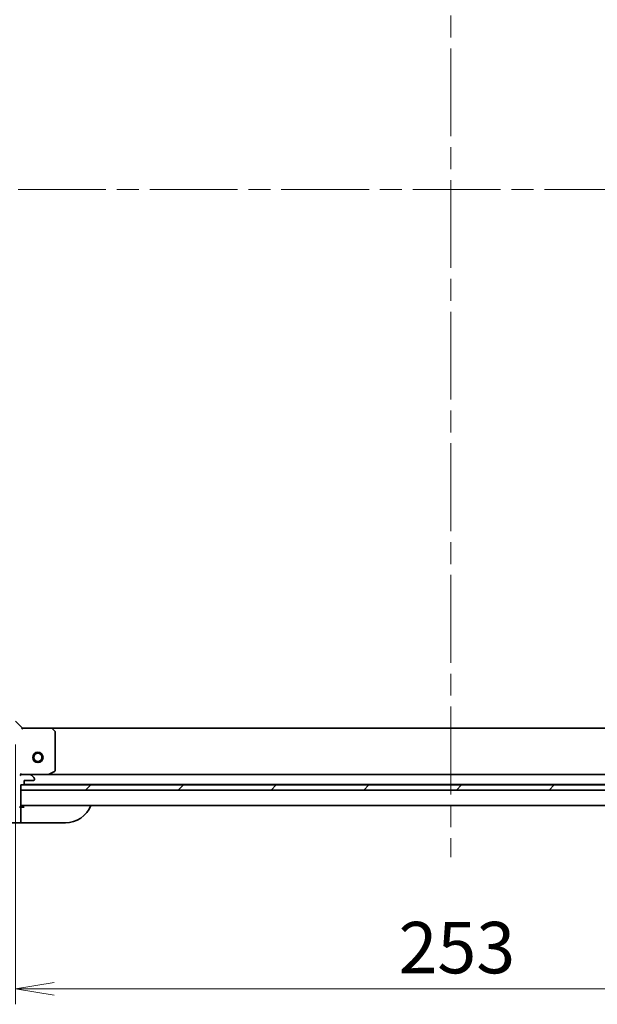
# Model space of a CAD drawing. Units: millimetres. Extents: x 65 to 8923, y 36 to 1722.
# Drawn here: x 2027 to 2195, y 1140 to 1427 of the extents above; entities that cross this region are included whole.
import ezdxf

# ---------------------------------------------------------------- set-up
doc = ezdxf.new("R2010")
doc.units = ezdxf.units.MM
doc.header["$LTSCALE"] = 4.5
doc.linetypes.add('CHAIN', pattern=[0.35429999999999995, 0.2362, -0.0295, 0.0591, -0.0295])
doc.layers.get('Defpoints').update_dxf_attribs({"lineweight": 25})
for name, color, linetype, lineweight in [('Centerline (ISO)', 131, 'Continuous', 18), ('Dimension (ISO)', 7, 'Continuous', 18), ('Hatch (ISO)', 1, 'Continuous', 18), ('Visible (ISO)', 7, 'Continuous', 35)]:
    doc.layers.add(name, color=color, linetype=linetype, lineweight=lineweight)
doc.styles.add('Note Text (TK)', font='txt')
doc.dimstyles.new('Default - Method 1b (TK)', dxfattribs={"dimscale": 4.5, "dimtxt": 2.5, "dimasz": 2.5, "dimexe": 1, "dimexo": 1.499999999999999, "dimgap": 1, "dimtad": 1, "dimdsep": 46, "dimtxsty": 'Note Text (TK)', "dimblk": 'OPEN', "dimcen": 0.09, "dimdle": 5, "dimclrd": 100, "dimclre": 100, "dimclrt": 7, "dimadec": 1, "dimazin": 1, "dimtfac": 1, "dimtmove": 0, "dimatfit": 3, "dimldrblk": 'OPEN', "dimfxl": 1, "dimtolj": 1, "dimlwd": -1, "dimlwe": -1, "dimarcsym": 0})
pattern_1 = [(59.999977780745, (1747.75, -12.0000000000001), (-16.49778024830534, 9.52500639782599), [])]
pattern_2 = [(45, (1747.75, -12.0000000000001), (-13.47038418160373, 13.47038418160373), [])]

# ---------------------------------------------------------------- blocks, each defined once
blk = doc.blocks.new('_Open')
at = {"color": 0, "linetype": 'ByBlock', "lineweight": -2}
for p, q in [((-1, 0.1666666666666666), (0, 0)), ((-1, -0.1666666666666666), (0, 0)), ((0, 0), (-1, 0))]:
    blk.add_line(p, q, dxfattribs=at)
blk = doc.blocks.new('*D47')
at = {"layer": 'Defpoints', "color": 0}
for p in [(2026.135042046891, 1222.750518333219), (2279.135042046876, 1222.750518334008), (2279.135042046876, 1144.99921309465)]:
    blk.add_point(p, dxfattribs=at)
at = {"layer": 'Dimension (ISO)', "color": 100}
for p, q in [((2026.135042046891, 1216.000518333219), (2026.135042046891, 1140.49921309465)), ((2279.135042046876, 1216.000518334009), (2279.135042046876, 1140.49921309465)), ((2037.385042046891, 1144.99921309465), (2267.885042046876, 1144.99921309465))]:
    blk.add_line(p, q, dxfattribs=at)
at = {"layer": 'Dimension (ISO)', "color": 100, "xscale": 11.25, "yscale": 11.25, "zscale": 11.25, "rotation": 180}
blk.add_blockref('_Open', (2026.135042046891, 1144.99921309465), dxfattribs=at)
at = {"layer": 'Dimension (ISO)', "color": 100, "xscale": 11.25, "yscale": 11.25, "zscale": 11.25}
blk.add_blockref('_Open', (2279.135042046876, 1144.99921309465), dxfattribs=at)
at = {"layer": 'Dimension (ISO)', "color": 7, "insert": (2137.440382955974, 1156.96921309465), "char_height": 11.25, "attachment_point": 4, "style": 'Note Text (TK)'}
blk.add_mtext('\\A1;\\fMS PGothic|b0|i0;{\\H14.9400;253', dxfattribs=at)

msp = doc.modelspace()

# ---------------------------------------------------------------- hatches: boundary and pattern name
at = {"layer": 'Hatch (ISO)'}
h = msp.add_hatch(dxfattribs=at)
h.set_pattern_fill('ANSI31', color=256, scale=152.4, angle=14.99997778074499, style=0)
h.set_pattern_definition(pattern_1)
edge = h.paths.add_edge_path()
edge.add_ellipse((2028.049255609316, 1206.250518333225), major_axis=(-0.9999999999999998, -3.1159e-12), ratio=1, start_angle=269.9999999999996, end_angle=314.9999999999999)
edge.add_line((2027.342148828128, 1206.95762511441), (2021.364164048783, 1200.979640335028))
edge.add_ellipse((2021.010610658188, 1201.33319372562), major_axis=(-0.3535533905921711, -0.3535533905943764), ratio=1, start_angle=39.172893488880106, end_angle=89.99999999999397, ccw=False)
edge.add_ellipse((2022.635042046909, 1217.250518333208), major_axis=(-16.41474100157557, 1.67519486961782), ratio=1, start_angle=11.654213022238594, end_angle=90, ccw=False)
edge.add_ellipse((2006.71771743933, 1215.626086944389), major_axis=(-0.0507634809006102, 0.4974163939868197), ratio=1, start_angle=39.17289348887772, end_angle=89.99999999999949, ccw=False)
edge.add_line((2006.364164048736, 1215.979640334981), (2012.34214882808, 1221.957625114363))
edge.add_ellipse((2011.635042046892, 1222.664731895547), major_axis=(0.7071067811843412, 0.7071067811887458), ratio=1, start_angle=269.9999999999972, end_angle=314.9999999999997)
edge.add_line((2012.635042046892, 1222.664731895551), (2012.635042046884, 1225.043411551991))
edge.add_ellipse((2012.135042046884, 1225.043411551989), major_axis=(-1.5585e-12, 0.5000000000000006), ratio=1, start_angle=270.0000000000025, end_angle=314.9999999999999)
edge.add_line((2012.488595437476, 1225.396964942583), (2011.781488656287, 1226.104071723768))
edge.add_ellipse((2011.427935265695, 1225.750518333174), major_axis=(-0.3535533905943728, 0.3535533905921722), ratio=1, start_angle=270.0000000000002, end_angle=315.0000000000008)
edge.add_line((2011.427935265694, 1226.250518333173), (2011.235042046881, 1226.250518333173))
edge.add_ellipse((2011.235042046881, 1225.950518333173), major_axis=(-0.299999999999998, -9.329e-13), ratio=1, start_angle=270.0000000000017, end_angle=360.0000000000051)
edge.add_line((2010.935042046881, 1225.950518333172), (2010.93504204689, 1223.250518333172))
edge.add_line((2010.93504204689, 1223.250518333172), (2009.93504204689, 1223.250518333169))
edge.add_ellipse((2009.935042046891, 1222.950518333169), major_axis=(-0.3000000000000003, -9.329e-13), ratio=1, start_angle=270.0000000000017, end_angle=360.0000000000016)
edge.add_line((2009.635042046891, 1222.950518333168), (2009.635042046893, 1222.250518333168))
edge.add_line((2009.635042046893, 1222.250518333168), (2003.435042046893, 1222.250518333149))
edge.add_ellipse((2003.435042046894, 1221.950518333149), major_axis=(-0.299999999999998, -9.329e-13), ratio=1, start_angle=269.9999999999983, end_angle=360.0000000000051)
edge.add_line((2003.135042046894, 1221.950518333148), (2003.135042046896, 1221.250518333148))
edge.add_line((2003.135042046896, 1221.250518333148), (2002.935042046896, 1221.250518333147))
edge.add_ellipse((2002.935042046897, 1220.950518333147), major_axis=(-0.3000000000000003, -9.329e-13), ratio=1, start_angle=270.0000000000017, end_angle=360.0000000000016)
edge.add_line((2002.635042046897, 1220.950518333146), (2002.635042046909, 1217.250518333146))
edge.add_ellipse((2022.635042046909, 1217.250518333208), major_axis=(6.23395e-11, -20), ratio=1, start_angle=270, end_angle=360)
edge.add_line((2022.635042046971, 1197.250518333208), (2026.335042046971, 1197.25051833322))
edge.add_ellipse((2026.335042046969, 1197.55051833322), major_axis=(0.299999999999998, 9.351e-13), ratio=1, start_angle=269.9999999999978, end_angle=359.9999999999978)
edge.add_line((2026.63504204697, 1197.550518333221), (2026.635042046969, 1197.750518333221))
edge.add_line((2026.63504204697, 1197.750518333221), (2027.335042046969, 1197.750518333223))
edge.add_ellipse((2027.335042046968, 1198.050518333223), major_axis=(0.3000000000000024, 9.362e-13), ratio=1, start_angle=270.000000000001, end_angle=359.9999999999976)
edge.add_line((2027.635042046969, 1198.050518333224), (2027.635042046949, 1204.250518333224))
edge.add_line((2027.635042046949, 1204.250518333224), (2028.335042046949, 1204.250518333226))
edge.add_ellipse((2028.335042046948, 1204.550518333226), major_axis=(0.299999999999998, 9.351e-13), ratio=1, start_angle=269.9999999999978, end_angle=359.9999999999978)
edge.add_line((2028.635042046948, 1204.550518333227), (2028.635042046945, 1205.550518333227))
edge.add_line((2028.635042046945, 1205.550518333227), (2031.335042046945, 1205.550518333235))
edge.add_ellipse((2031.335042046944, 1205.850518333235), major_axis=(0.299999999999998, 9.329e-13), ratio=1, start_angle=269.9999999999983, end_angle=359.9999999999983)
edge.add_line((2031.635042046944, 1205.850518333237), (2031.635042046943, 1206.04341155205))
edge.add_ellipse((2031.135042046944, 1206.043411552048), major_axis=(-1.5596e-12, 0.5000000000000026), ratio=1, start_angle=270.0000000000004, end_angle=315.0000000000012)
edge.add_line((2031.488595437536, 1206.396964942642), (2030.781488656347, 1207.104071723827))
edge.add_ellipse((2030.427935265755, 1206.750518333232), major_axis=(-0.3535533905943761, 0.353553390592171), ratio=1, start_angle=270.0000000000012, end_angle=314.9999999999984)
edge.add_line((2030.427935265753, 1207.250518333233), (2028.049255609313, 1207.250518333225))
h = msp.add_hatch(dxfattribs=at)
h.set_pattern_fill('ANSI31', color=256, scale=152.4, angle=14.99997778074499, style=0)
h.set_pattern_definition(pattern_1)
edge = h.paths.add_edge_path()
edge.add_ellipse((2028.049255609316, 1206.250518333225), major_axis=(-0.9999999999999998, -3.1159e-12), ratio=1, start_angle=269.9999999999996, end_angle=314.9999999999999)
edge.add_line((2027.342148828128, 1206.95762511441), (2021.364164048783, 1200.979640335028))
edge.add_ellipse((2021.010610658188, 1201.33319372562), major_axis=(-0.3535533905921711, -0.3535533905943764), ratio=1, start_angle=39.172893488880106, end_angle=89.99999999999397, ccw=False)
edge.add_ellipse((2022.635042046909, 1217.250518333208), major_axis=(-16.41474100157557, 1.67519486961782), ratio=1, start_angle=11.654213022238594, end_angle=90, ccw=False)
edge.add_ellipse((2006.71771743933, 1215.626086944389), major_axis=(-0.0507634809006102, 0.4974163939868197), ratio=1, start_angle=39.17289348887772, end_angle=89.99999999999949, ccw=False)
edge.add_line((2006.364164048736, 1215.979640334981), (2012.34214882808, 1221.957625114363))
edge.add_ellipse((2011.635042046892, 1222.664731895547), major_axis=(0.7071067811843412, 0.7071067811887458), ratio=1, start_angle=269.9999999999972, end_angle=314.9999999999997)
edge.add_line((2012.635042046892, 1222.664731895551), (2012.635042046884, 1225.043411551991))
edge.add_ellipse((2012.135042046884, 1225.043411551989), major_axis=(-1.5585e-12, 0.5000000000000006), ratio=1, start_angle=270.0000000000025, end_angle=314.9999999999999)
edge.add_line((2012.488595437476, 1225.396964942583), (2011.781488656287, 1226.104071723768))
edge.add_ellipse((2011.427935265695, 1225.750518333174), major_axis=(-0.3535533905943728, 0.3535533905921722), ratio=1, start_angle=270.0000000000002, end_angle=315.0000000000008)
edge.add_line((2011.427935265694, 1226.250518333173), (2011.235042046881, 1226.250518333173))
edge.add_ellipse((2011.235042046881, 1225.950518333173), major_axis=(-0.299999999999998, -9.329e-13), ratio=1, start_angle=270.0000000000017, end_angle=360.0000000000051)
edge.add_line((2010.935042046881, 1225.950518333172), (2010.93504204689, 1223.250518333172))
edge.add_line((2010.93504204689, 1223.250518333172), (2009.93504204689, 1223.250518333169))
edge.add_ellipse((2009.935042046891, 1222.950518333169), major_axis=(-0.3000000000000003, -9.329e-13), ratio=1, start_angle=270.0000000000017, end_angle=360.0000000000016)
edge.add_line((2009.635042046891, 1222.950518333168), (2009.635042046893, 1222.250518333168))
edge.add_line((2009.635042046893, 1222.250518333168), (2003.435042046893, 1222.250518333149))
edge.add_ellipse((2003.435042046894, 1221.950518333149), major_axis=(-0.299999999999998, -9.329e-13), ratio=1, start_angle=269.9999999999983, end_angle=360.0000000000051)
edge.add_line((2003.135042046894, 1221.950518333148), (2003.135042046896, 1221.250518333148))
edge.add_line((2003.135042046896, 1221.250518333148), (2002.935042046896, 1221.250518333147))
edge.add_ellipse((2002.935042046897, 1220.950518333147), major_axis=(-0.3000000000000003, -9.329e-13), ratio=1, start_angle=270.0000000000017, end_angle=360.0000000000016)
edge.add_line((2002.635042046897, 1220.950518333146), (2002.635042046909, 1217.250518333146))
edge.add_ellipse((2022.635042046909, 1217.250518333208), major_axis=(6.23395e-11, -20), ratio=1, start_angle=270, end_angle=360)
edge.add_line((2022.635042046971, 1197.250518333208), (2026.335042046971, 1197.25051833322))
edge.add_ellipse((2026.335042046969, 1197.55051833322), major_axis=(0.299999999999998, 9.351e-13), ratio=1, start_angle=269.9999999999978, end_angle=359.9999999999978)
edge.add_line((2026.63504204697, 1197.550518333221), (2026.635042046969, 1197.750518333221))
edge.add_line((2026.63504204697, 1197.750518333221), (2027.335042046969, 1197.750518333223))
edge.add_ellipse((2027.335042046968, 1198.050518333223), major_axis=(0.3000000000000024, 9.362e-13), ratio=1, start_angle=270.000000000001, end_angle=359.9999999999976)
edge.add_line((2027.635042046969, 1198.050518333224), (2027.635042046949, 1204.250518333224))
edge.add_line((2027.635042046949, 1204.250518333224), (2028.335042046949, 1204.250518333226))
edge.add_ellipse((2028.335042046948, 1204.550518333226), major_axis=(0.299999999999998, 9.351e-13), ratio=1, start_angle=269.9999999999978, end_angle=359.9999999999978)
edge.add_line((2028.635042046948, 1204.550518333227), (2028.635042046945, 1205.550518333227))
edge.add_line((2028.635042046945, 1205.550518333227), (2031.335042046945, 1205.550518333235))
edge.add_ellipse((2031.335042046944, 1205.850518333235), major_axis=(0.299999999999998, 9.329e-13), ratio=1, start_angle=269.9999999999983, end_angle=359.9999999999983)
edge.add_line((2031.635042046944, 1205.850518333237), (2031.635042046943, 1206.04341155205))
edge.add_ellipse((2031.135042046944, 1206.043411552048), major_axis=(-1.5596e-12, 0.5000000000000026), ratio=1, start_angle=270.0000000000004, end_angle=315.0000000000012)
edge.add_line((2031.488595437536, 1206.396964942642), (2030.781488656347, 1207.104071723827))
edge.add_ellipse((2030.427935265755, 1206.750518333232), major_axis=(-0.3535533905943761, 0.353553390592171), ratio=1, start_angle=270.0000000000012, end_angle=314.9999999999984)
edge.add_line((2030.427935265753, 1207.250518333233), (2028.049255609313, 1207.250518333225))
h = msp.add_hatch(dxfattribs=at)
h.set_pattern_fill('ANSI31', color=256, scale=152.4, style=0)
h.set_pattern_definition(pattern_2)
h.paths.add_polyline_path([(2277.635042046953, 1202.750518334004), (2277.635042046948, 1204.250518334004), (2027.635042046948, 1204.250518333224), (2027.635042046953, 1202.750518333224)])
h = msp.add_hatch(dxfattribs=at)
h.set_pattern_fill('ANSI31', color=256, scale=152.4, style=0)
h.set_pattern_definition(pattern_2)
h.paths.add_polyline_path([(2277.635042046953, 1202.750518334004), (2277.635042046948, 1204.250518334004), (2027.635042046948, 1204.250518333224), (2027.635042046953, 1202.750518333224)])

# ---------------------------------------------------------------- linework, layer by layer
at = {"layer": 'Centerline (ISO)', "linetype": 'CHAIN', "ltscale": 23.99096870422363}
for p, q in [((2152.635042045917, 1571.250518333614), (2152.635042047009, 1183.250518333614)), ((2152.635042045917, 1571.250518333614), (2152.635042047009, 1183.250518333614)), ((1988.635042046464, 1377.250518333107), (2316.635042046405, 1377.250518334126)), ((1988.635042046464, 1377.250518333107), (2316.635042046405, 1377.250518334126))]:
    msp.add_line(p, q, dxfattribs=at)
at = {"layer": 'Visible (ISO)'}
for p, q in [((2028.135042046898, 1220.750518333225), (2026.135042046891, 1222.750518333219)), ((2028.135042046898, 1220.750518333225), (2026.135042046891, 1222.750518333219)), ((2028.135042046898, 1220.750518333225), (2028.010777978186, 1220.450518333225)), ((2028.135042046898, 1220.750518333225), (2028.010777978186, 1220.450518333225)), ((2036.571644581636, 1220.750518333252), (2028.135042046898, 1220.750518333225)), ((2036.571644581636, 1220.750518333252), (2028.135042046898, 1220.750518333225)), ((2268.698439512156, 1220.750518333976), (2036.571644581643, 1220.750518333252)), ((2268.698439512156, 1220.750518333976), (2036.571644581643, 1220.750518333252)), ((2037.554395095895, 1219.836956651588), (2036.790997630631, 1220.655174727965)), ((2037.554395095895, 1219.836956651588), (2036.790997630631, 1220.655174727965)), ((2037.635042046936, 1208.43592852988), (2037.6350420469, 1219.632300256876)), ((2037.635042046936, 1208.43592852988), (2037.6350420469, 1219.632300256876)), ((2027.635042046941, 1207.600784079738), (2027.63504204694, 1207.250518333224)), ((2027.635042046941, 1207.600784079738), (2027.63504204694, 1207.250518333224)), ((2035.69838573234, 1207.282190175949), (2037.469206125587, 1208.16760037258)), ((2035.69838573234, 1207.282190175949), (2037.469206125587, 1208.16760037258)), ((2027.63504204694, 1207.160698054349), (2027.63504204694, 1207.250518333224)), ((2027.63504204694, 1207.250518333224), (2028.049136763103, 1207.250518333225)), ((2027.63504204694, 1207.160698054349), (2027.63504204694, 1207.250518333224)), ((2027.63504204694, 1207.250518333224), (2028.049136763103, 1207.250518333225)), ((2030.427935265753, 1207.250518333233), (2028.049255609313, 1207.250518333225)), ((2030.427935265753, 1207.250518333233), (2028.049255609313, 1207.250518333225)), ((2028.635042046948, 1204.550518333227), (2028.635042046945, 1205.550518333227)), ((2028.635042046945, 1205.550518333227), (2031.335042046945, 1205.550518333236)), ((2028.635042046948, 1204.550518333227), (2028.635042046945, 1205.550518333227)), ((2028.635042046945, 1205.550518333227), (2031.335042046945, 1205.550518333236)), ((2030.427935265819, 1207.250518333233), (2035.56422165369, 1207.250518333249)), ((2030.427935265819, 1207.250518333233), (2035.56422165369, 1207.250518333249)), ((2031.488595437536, 1206.396964942643), (2030.781488656347, 1207.104071723827)), ((2031.488595437536, 1206.396964942643), (2030.781488656347, 1207.104071723827)), ((2031.635042046944, 1205.850518333237), (2031.635042046943, 1206.04341155205)), ((2031.635042046944, 1205.850518333237), (2031.635042046943, 1206.04341155205)), ((2269.705862440188, 1207.250518333979), (2035.564221653693, 1207.250518333248)), ((2269.705862440188, 1207.250518333979), (2035.564221653693, 1207.250518333248)), ((2027.635042046968, 1198.050518333224), (2027.635042046949, 1204.250518333224)), ((2027.635042046949, 1204.250518333224), (2028.335042046949, 1204.250518333226)), ((2277.635042046948, 1204.250518334004), (2027.635042046948, 1204.250518333224)), ((2027.635042046948, 1204.250518333224), (2027.635042046953, 1202.750518333224)), ((2027.635042046968, 1198.050518333224), (2027.635042046949, 1204.250518333224)), ((2027.635042046949, 1204.250518333224), (2028.335042046949, 1204.250518333226)), ((2277.635042046948, 1204.250518334004), (2027.635042046948, 1204.250518333224)), ((2027.635042046948, 1204.250518333224), (2027.635042046953, 1202.750518333224)), ((2027.635042046953, 1202.750518333224), (2277.635042046953, 1202.750518334004)), ((2027.635042046953, 1202.750518333224), (2277.635042046953, 1202.750518334004)), ((2028.558648844767, 1204.350518333227), (2276.711435249263, 1204.350518334001)), ((2028.558648844767, 1204.350518333227), (2276.711435249263, 1204.350518334001)), ((2027.635042046969, 1197.750518333224), (2027.335042047023, 1197.750518333223)), ((2027.635042046969, 1197.750518333224), (2027.335042047023, 1197.750518333223)), ((2027.635042046968, 1198.250518333224), (2277.635042046965, 1198.250518334004)), ((2027.635042046968, 1198.250518333224), (2277.635042046965, 1198.250518334004)), ((2028.635042046969, 1197.750518333227), (2027.635042046969, 1197.750518333224)), ((2027.635042046976, 1195.457625114411), (2027.635042046969, 1197.750518333224)), ((2028.635042046969, 1197.750518333227), (2027.635042046969, 1197.750518333224)), ((2027.635042046976, 1195.457625114411), (2027.635042046969, 1197.750518333224)), ((2022.635042046983, 1193.250518333209), (2027.635042046983, 1193.250518333224)), ((2022.635042046983, 1193.250518333209), (2027.635042046983, 1193.250518333224)), ((2027.635042046976, 1195.457625114411), (2027.635042046977, 1195.104071723817)), ((2027.635042046976, 1195.457625114411), (2027.635042046977, 1195.104071723817)), ((2027.635042046982, 1193.396964942631), (2027.635042046977, 1195.104071723817)), ((2027.635042046982, 1193.396964942631), (2027.635042046977, 1195.104071723817)), ((2027.635042046982, 1193.396964942631), (2027.635042046983, 1193.250518333224)), ((2027.635042046982, 1193.396964942631), (2027.635042046983, 1193.250518333224)), ((2027.635042046983, 1193.250518333224), (2028.635042046983, 1193.250518333227)), ((2027.635042046983, 1193.250518333224), (2028.635042046983, 1193.250518333227)), ((2040.635042046983, 1193.250518333265), (2028.635042046983, 1193.250518333227)), ((2040.635042046983, 1193.250518333265), (2028.635042046983, 1193.250518333227))]:
    msp.add_line(p, q, dxfattribs=at)
for radius in [1.499999999999999, 1.499999999999999, 1.193274999999999, 1.193274999999999]:
    msp.add_circle((2032.635042046923, 1212.250518333239), radius, dxfattribs=at)
for centre, radius, start, end in [((2036.571644581637, 1220.450518333252), 0.2999999999999974, 43.01485720539285, 90.0000000001824), ((2036.571644581637, 1220.450518333252), 0.2999999999999974, 43.01485720539285, 90.0000000001824), ((2037.335042046901, 1219.632300256876), 0.2999999999999974, 0, 43.01485720534591), ((2037.335042046901, 1219.632300256876), 0.2999999999999974, 0, 43.01485720534591), ((2037.335042046936, 1208.43592852988), 0.2999999999999994, 296.5650511772683, 0), ((2037.335042046936, 1208.43592852988), 0.2999999999999994, 296.5650511772683, 0), ((2028.049255609316, 1206.250518333225), 0.9999999999999902, 90.0000000001824, 135.0000000001615), ((2028.049255609316, 1206.250518333225), 0.9999999999999902, 90.0000000001824, 135.0000000001615), ((2028.335042046948, 1204.550518333227), 0.2999999999999971, 270.0000000001824, 0), ((2028.335042046948, 1204.550518333227), 0.2999999999999971, 270.0000000001824, 0), ((2030.427935265755, 1206.750518333233), 0.4999999999999954, 45.00000000017474, 90.0000000001824), ((2030.427935265755, 1206.750518333233), 0.4999999999999954, 45.00000000017474, 90.0000000001824), ((2031.335042046944, 1205.850518333236), 0.2999999999999971, 270.0000000001824, 0), ((2031.335042046944, 1205.850518333236), 0.2999999999999971, 270.0000000001824, 0), ((2031.135042046944, 1206.043411552049), 0.4999999999999952, 0, 45.00000000017474), ((2031.135042046944, 1206.043411552049), 0.4999999999999952, 0, 45.00000000017474), ((2035.564221653689, 1207.550518333249), 0.2999999999999976, 270.0000000001824, 296.5650511772695), ((2035.564221653689, 1207.550518333249), 0.2999999999999976, 270.0000000001824, 296.5650511772695), ((2027.335042046968, 1198.050518333223), 0.2999999999999971, 270.0000000001824, 0), ((2027.335042046968, 1198.050518333223), 0.2999999999999971, 270.0000000001824, 0), ((2028.135042046969, 1197.750518333226), 0.4999999999999958, 90.00000000015633, 180), ((2028.135042046969, 1197.750518333226), 0.4999999999999958, 90.00000000015633, 180), ((2040.635042046958, 1201.250518333265), 7.999999999999935, 270.0000000001824, 337.9756871631453), ((2040.635042046958, 1201.250518333265), 7.999999999999935, 270.0000000001824, 337.9756871631453)]:
    msp.add_arc(centre, radius, start, end, dxfattribs=at)

# ---------------------------------------------------------------- dimensions: what is measured, and where the dimension line sits
at = {"layer": 'Dimension (ISO)', "color": 100}
dim = msp.add_linear_dim(base=(2279.135042046876, 1144.99921309465), p1=(2026.135042046891, 1222.750518333219), p2=(2279.135042046876, 1222.750518334008), angle=180, text='\\fMS PGothic|b0|i0;{\\H14.9400;<>', dimstyle='Default - Method 1b (TK)', override={"dimgap": 1, "dimdec": 0, "dimtol": 0, "dimlim": 0, "dimtp": 0, "dimtm": 0, "dimtdec": 0, "dimtofl": 0, "dimatfit": 1}, dxfattribs=at)
dim.commit()
dim.dimension.update_dxf_attribs({"geometry": '*D47', "text_midpoint": (2152.635042046883, 1144.99921309465), "dimtype": 160})

doc.saveas('drawing.dxf')
